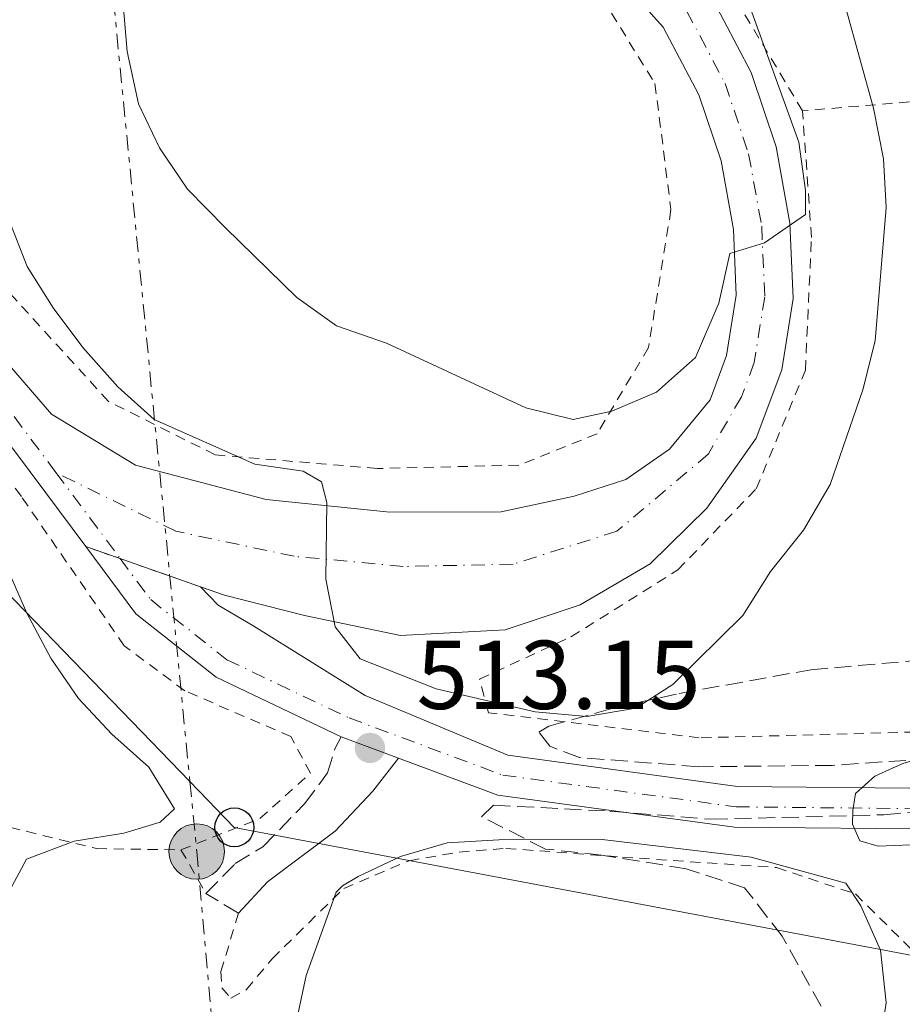
# Model space of a CAD drawing. Units: metres. Extents: x 586455 to 589876, y 4770621 to 4772978.
# Drawn here: x 589189 to 589280, y 4770840 to 4770941 of the extents above; entities that cross this region are included whole.
import ezdxf

# ---------------------------------------------------------------- set-up
doc = ezdxf.new("R2010")
doc.units = ezdxf.units.M
doc.header["$MEASUREMENT"] = 0
for name, pattern in [('DGN Style 2', [1.7399219301090239, 1.043953158065414, -0.6959687720436097]), ('DGN Style 3', [2.435890702152634, 1.739921930109024, -0.6959687720436097]), ('DGN Style 4', [2.7856150101045474, 1.391937544087219, -0.6959687720436097, 0.001739921930109024, -0.6959687720436097]), ('DGN Style 5', [1.217945351076317, 0.5219765790327072, -0.6959687720436097]), ('DGN Style 7', [3.4798438602180486, 1.565929737098122, -0.6959687720436097, 0.5219765790327072, -0.6959687720436097])]:
    doc.linetypes.add(name, pattern=pattern)
for name, color, linetype, lineweight in [('Camino', 7, 'DGN Style 3', 0), ('Carretera', 9, 'Continuous', 0), ('Chamizo-cobertizo', 1, 'Continuous', 0), ('Cierre de vial', 7, 'DGN Style 5', 0), ('Cota de punto acotado terreno', 7, 'Continuous', 0), ('Curva de nivel intermedia', 30, 'Continuous', 0), ('Eje de carretera', 7, 'DGN Style 4', 0), ('Línea blanca (vial)', 7, 'Continuous', 13), ('Línea eléctrica', 6, 'DGN Style 7', 0), ('Línea telefónica', 7, 'Continuous', 0), ('Margen derecho', 7, 'Continuous', 0), ('Nave industrial', 1, 'Continuous', 13), ('Poste telefónico', 7, 'Continuous', 0), ('Poste tendido eléctrico', 7, 'Continuous', 0), ('Punto acotado terreno (símbolo)', 7, 'Continuous', 0), ('Tela metálica o alambrada', 7, 'DGN Style 2', 0), ('Zona arbolada', 92, 'DGN Style 3', 0)]:
    doc.layers.add(name, color=color, linetype=linetype, lineweight=lineweight)
doc.styles.add('Style-Arial', font='arial.ttf')

# ---------------------------------------------------------------- blocks, each defined once
blk = doc.blocks.new('5PATER')
at = {"layer": 'Punto acotado terreno (símbolo)', "linetype": 'Continuous', "lineweight": 0}
h = blk.add_hatch(color=51, dxfattribs=at)
edge = h.paths.add_edge_path()
edge.add_ellipse((0, 0), major_axis=(-0.1095731443231308, -0.1110710700762829), ratio=0.9994222409660317, start_angle=0, end_angle=360)
blk = doc.blocks.new('5PELE')
at = {"layer": 'Nave industrial', "linetype": 'Continuous', "lineweight": 0}
h = blk.add_hatch(color=9, dxfattribs=at)
edge = h.paths.add_edge_path()
edge.add_arc((-2.000000476837158e-05, 0), 0.2850000000000001, 0, 360)
at = {"layer": 'Nave industrial', "color": 252, "linetype": 'Continuous', "lineweight": 0}
blk.add_circle((-2.000000476837158e-05, 0), 0.2850000000000001, dxfattribs=at)
blk = doc.blocks.new('5PTT')
at = {"layer": 'Chamizo-cobertizo', "color": 7, "linetype": 'Continuous', "lineweight": 30}
blk.add_circle((2.382683753967285e-05, 4.306399822235108e-05), 0.1995000005932858, dxfattribs=at)

msp = doc.modelspace()

# ---------------------------------------------------------------- linework, layer by layer
at = {"layer": 'Camino', "color": 7, "linetype": 'DGN Style 3', "lineweight": 0, "extrusion": (-0.0480240066832043, 0.02918824355776765, 0.9984196218124441), "elevation": 111468.096246042, "flags": 128}
msp.add_lwpolyline([(-4382925.728094128, -1971221.222443444), (-4382925.728094128, -1971225.137146499)], dxfattribs=at)
at = {"layer": 'Camino', "color": 7, "linetype": 'DGN Style 3', "lineweight": 0}
msp.add_polyline3d([(589208.0899999986, 4770851.62, 512.2599999999949), (589211.0900000005, 4770854.680000001, 512.4199999999983), (589213.9299999991, 4770856.420000002, 512.6300000000047), (589218.2199999985, 4770860.82, 513.0800000000019), (589220.5599999987, 4770863.99, 513.1499999999943), (589221.3500000021, 4770866.520000001, 513.4499999999972), (589221.969999999, 4770867.7, 513.3200000000069)], dxfattribs=at)
at = {"layer": 'Carretera', "color": 9, "linetype": 'Continuous', "lineweight": 0}
for points in [[(589182.0699999994, 4770912.52, 511.9799999999959), (589192.2600000018, 4770900.790000002, 513.029999999999), (589200.8799999984, 4770895.560000001, 513.4799999999959), (589214.2600000026, 4770892.05, 514.3800000000047), (589226.9499999996, 4770890.74, 515.5099999999948), (589238.399999998, 4770890.790000001, 516.3300000000017), (589245.8700000005, 4770892.369999999, 517.0800000000017), (589251.1700000021, 4770894.100000001, 517.75), (589255.6700000016, 4770897.189999999, 518.3500000000058), (589259.8200000002, 4770902.28, 518.7100000000064), (589261.5199999989, 4770906.82, 518.9499999999971), (589262.5100000012, 4770913.009999999, 519.6199999999953), (589262.2199999985, 4770919.75, 520.1399999999994), (589260.9499999988, 4770926.78, 520.5200000000041), (589258.6800000002, 4770933.560000001, 520.8899999999994), (589255.000000001, 4770940.510000001, 521.6399999999994), (589248.7100000012, 4770947.529999999, 522.2400000000052), (589234.1000000021, 4770962.21, 523.6699999999983), (589220.8299999974, 4770975.9, 524.8699999999953), (589208.25, 4770985.710000001, 525.7700000000041), (589199.6800000003, 4770993.819999999, 526.5200000000041), (589193.0599999997, 4771001.679999999, 527.3399999999965), (589187.1799999989, 4771009.899999999, 528.0899999999965)], [(589259.8200000002, 4770943.87, 521.6399999999994), (589264.0500000012, 4770935.859999999, 520.8899999999994), (589266.6000000016, 4770928.230000001, 520.5200000000041), (589268.0199999987, 4770920.4, 520.1399999999994), (589268.3500000017, 4770912.67, 519.6199999999953), (589267.1800000005, 4770905.329999999, 518.9499999999971), (589264.5599999987, 4770898.319999999, 518.6499999999943), (589259.4800000003, 4770891.140000001, 518.1999999999971), (589253.6599999999, 4770885.449999999, 517.8999999999943), (589246.4800000004, 4770881.230000001, 517.1499999999943), (589238.7899999992, 4770878.67, 516.5500000000029), (589228.0699999994, 4770878.100000001, 515.6499999999943), (589218.190000002, 4770880.130000002, 515.0500000000029), (589209.989999999, 4770882.239999999, 514.4499999999971), (589207.5199999991, 4770883.09, 514.4499999999971), (589195.7500000009, 4770887.210000001, 513.6999999999971), (589191.6600000005, 4770892.710000001, 513.1699999999983), (589177.7399999975, 4770911.33, 511.8999999999942)], [(589284.1099999998, 4770858.2, 508.9799999999959), (589262.3399999992, 4770858.42, 510.6199999999953), (589238.0399999983, 4770861.720000001, 512.0500000000029), (589227.8500000027, 4770865.509999999, 512.8600000000006), (589221.9699999995, 4770867.699999999, 513.320000000007), (589209.1299999984, 4770873.800000002, 514.3000000000029), (589200.8999999985, 4770880.300000002, 514.3699999999953), (589195.7500000009, 4770887.210000001, 513.6999999999971), (589207.5199999991, 4770883.09, 514.4499999999971), (589209.3500000021, 4770881.210000001, 514.3699999999953), (589212.9999999999, 4770879.060000001, 514.2200000000012), (589224.4300000004, 4770871.939999999, 513.25), (589239.0599999997, 4770865.810000001, 512.0500000000029), (589262.6400000008, 4770862.61, 510.6199999999953), (589283.8199999993, 4770862.38, 508.9799999999959)]]:
    msp.add_polyline3d(points, dxfattribs=at)
at = {"layer": 'Cierre de vial', "color": 7, "linetype": 'DGN Style 5', "lineweight": 0, "extrusion": (-0.05667565246458666, 0.01983888599346708, 0.9981955164296481), "elevation": 61768.80692305868, "flags": 128}
msp.add_lwpolyline([(-4697644.224073179, -1018249.660050982), (-4697644.224073179, -1018253.418737471)], dxfattribs=at)
at = {"layer": 'Cierre de vial', "color": 7, "linetype": 'DGN Style 5', "lineweight": 0, "extrusion": (-0.05665817734637921, 0.01983276897046184, 0.9981966300357614), "elevation": 61749.92020339477, "flags": 128}
msp.add_lwpolyline([(-4697644.223901146, -1018242.07226689), (-4697644.223901147, -1018250.80637032)], dxfattribs=at)
at = {"layer": 'Curva de nivel intermedia', "color": 30, "linetype": 'Continuous', "lineweight": 0, "flags": 128}
for points, elevation in [([(589199.1299999999, 4770948.489999998), (589200.0000000016, 4770938.02), (589201.1799999997, 4770932.639999999), (589203.3099999997, 4770928.119999999), (589206.1999999998, 4770923.869999998), (589210.1000000002, 4770919.9), (589217.4100000015, 4770912.75), (589221.4999999997, 4770909.859999998), (589226.6200000005, 4770908.07), (589240.9099999999, 4770901.460000001), (589245.7900000016, 4770900.24), (589249.7300000022, 4770901.09), (589254.3300000001, 4770903.039999999), (589258.320000002, 4770906.600000001), (589260.7300000016, 4770912.17), (589261.8400000002, 4770917.289999999), (589265.420000001, 4770918.380000001), (589269.6200000008, 4770921.28), (589269.6299999999, 4770923.740000002), (589268.9400000013, 4770928.699999998), (589261.7599999999, 4770948.599999999)], 520), ([(589266.010000001, 4770884.659999998), (589269.4199999997, 4770888.91), (589272.1399999999, 4770893.579999999), (589275.4800000016, 4770903.28), (589276.7700000012, 4770908.309999999), (589277.8799999999, 4770922.009999999), (589277.6299999995, 4770927), (589276.5800000012, 4770932.179999999), (589272.3299999998, 4770947.689999999)], 515.0000000000001), ([(589187.7900000009, 4770920.940000001), (589189.7500000012, 4770915.940000001), (589192.410000001, 4770911.710000001), (589195.4700000009, 4770907.619999998), (589199.0499999995, 4770903.589999998), (589202.7700000011, 4770900.24), (589213.12, 4770895.649999999), (589218.0700000009, 4770894.949999999), (589219.9500000007, 4770893.87), (589220.4800000004, 4770891.720000001), (589220.390000001, 4770883.859999998), (589221.360000001, 4770878.960000001), (589223.9100000014, 4770875.710000001), (589231.7100000001, 4770872.630000001), (589241.86, 4770870.26), (589247.1799999997, 4770869.759999999), (589252.1999999998, 4770870.640000001), (589255.9900000007, 4770873.050000002), (589263.1800000013, 4770880.13), (589266.010000001, 4770884.659999998)], 515.0000000000001), ([(589296.89, 4770839.210000001), (589298.0400000013, 4770844.390000001), (589297.6100000021, 4770849.369999999), (589295.4200000016, 4770852.619999999), (589292.0900000011, 4770854.350000001), (589287.2600000009, 4770855.81), (589282.0900000009, 4770856.67), (589277.0799999996, 4770856.46), (589275.1900000009, 4770857.019999999), (589274.430000001, 4770858.739999999), (589274.4700000011, 4770860.119999998), (589274.7300000004, 4770861.869999999), (589276.74, 4770863.65), (589279.5899999997, 4770864.96), (589289.4300000012, 4770867.800000001), (589292.7200000016, 4770871.16), (589295.3000000009, 4770875.529999998), (589295.5500000012, 4770876.789999999), (589296.1400000014, 4770892.279999998), (589297.4800000002, 4770897.279999998)], 510), ([(589185.5199999999, 4770889.970000001), (589189.730000001, 4770880.390000001), (589192.1600000006, 4770875.760000001), (589195.0000000015, 4770871.619999998), (589198.4200000014, 4770867.98), (589202.2200000011, 4770864.569999998), (589204.880000001, 4770860.319999999), (589203.4100000004, 4770858.949999999), (589199.6500000008, 4770857.800000001), (589194.5700000002, 4770856.980000001), (589189.6900000008, 4770855.140000001), (589183.4300000002, 4770843.529999999)], 510), ([(589217.1200000009, 4770837.26), (589218.3800000015, 4770843.220000001), (589221.4400000017, 4770851.770000001), (589222.100000001, 4770852.409999999), (589223.7000000014, 4770853.349999999), (589228.0399999998, 4770855.409999999), (589232.85, 4770856.8), (589238.1600000006, 4770857.11), (589248.7599999999, 4770857.139999999), (589264.0300000008, 4770855.349999999), (589273.7400000005, 4770852.66), (589275.2800000004, 4770850.349999999), (589277.320000001, 4770845.789999999), (589277.8799999999, 4770840.440000001), (589277.14, 4770835.21)], 515.0000000000002)]:
    msp.add_lwpolyline(points, dxfattribs=dict(at, elevation=elevation))
at = {"layer": 'Eje de carretera', "color": 7, "linetype": 'DGN Style 4', "lineweight": 0, "extrusion": (0.787584946970255, 0.5996765432757983, 0.1417673966419996), "elevation": 3325105.760152943, "flags": 128}
msp.add_lwpolyline([(3438892.718988799, -475682.8147465701), (3438891.655002343, -475682.774338448), (3438881.693110092, -475682.0327483866)], dxfattribs=at)
at = {"layer": 'Eje de carretera', "color": 7, "linetype": 'DGN Style 4', "lineweight": 0}
for points in [[(589192.6999999994, 4770894.810000001, 513.1699999999984), (589179.4400000002, 4770912.550000002, 511.8999999999942), (589164.1900000018, 4770934.670000001, 509.8000000000029), (589141.0300000008, 4770966.33, 504.179999999993), (589125.4600000007, 4770990.560000001, 502.8300000000018), (589113.4200000019, 4771009.550000002, 501.5500000000029), (589111.1599999999, 4771013.4, 501.5500000000029), (589110.1299999995, 4771016.560000001, 501.3999999999941), (589110.8500000016, 4771032.170000002, 501.3300000000017), (589111.6099999992, 4771041.930000001, 500.8800000000048), (589111.530000001, 4771047.600000001, 500.8800000000048), (589110.0500000012, 4771051.170000001, 500.5800000000019), (589105.9299999997, 4771054.690000001, 500.3600000000006), (589100.8400000001, 4771055.810000001, 500.0200000000042), (589094.0399999984, 4771055.260000001, 499.679999999993), (589086.4600000011, 4771051.87, 499.6100000000006)], [(589183.9599999997, 4771031.029999999, 529.5200000000042), (589186.1599999992, 4771019.76, 528.4700000000013), (589189.7399999978, 4771011.330000001, 528.0899999999965), (589195.3599999992, 4771003.470000002, 527.3399999999965), (589201.800000001, 4770995.820000002, 526.5200000000043), (589210.1499999971, 4770987.92, 525.7700000000042), (589222.7800000004, 4770978.070000002, 524.8699999999953), (589236.1800000003, 4770964.250000001, 523.6699999999984), (589250.8299999975, 4770949.53, 522.2400000000052), (589257.41, 4770942.190000001, 521.6399999999995), (589261.3700000008, 4770934.710000001, 520.8899999999995), (589263.7800000003, 4770927.5, 520.5200000000042), (589265.1200000015, 4770920.080000003, 520.1399999999994), (589265.4299999999, 4770912.84, 519.6199999999953), (589264.3500000003, 4770906.080000001, 518.9499999999971), (589263.0399999983, 4770902.570000002, 518.7700000000042), (589259.6499999975, 4770896.710000001, 518.4400000000024), (589250.2699999987, 4770888.790000002, 517.5500000000029), (589239.6000000001, 4770885.4, 516.5099999999949), (589228.3299999981, 4770885.170000001, 515.6300000000047), (589217.1499999978, 4770886.210000002, 514.7400000000054), (589204.9899999984, 4770888.790000002, 514.029999999999), (589192.6999999994, 4770894.810000001, 513.1699999999984)], [(589199.2912190361, 4770885.970422904, 513.9440999999933), (589202.4200000024, 4770881.770000001, 514.3300000000017), (589210.2399999988, 4770875.590000001, 514.279999999999), (589222.7800000004, 4770869.630000002, 513.3099999999978), (589238.5499999997, 4770863.76, 512.050000000003), (589262.4899999984, 4770860.51, 510.6199999999953), (589283.9699999985, 4770860.290000001, 508.8800000000048), (589304.0599999983, 4770863.370000001, 507.1000000000058), (589321.03, 4770865.160000001, 505.4499999999972), (589336.8900000008, 4770864.32, 504.0200000000041), (589346.0599999975, 4770863.08, 502.9199999999983), (589347.6199999999, 4770863.130000002, 502.8399999999967)]]:
    msp.add_polyline3d(points, dxfattribs=at)
at = {"layer": 'Línea blanca (vial)', "color": 7, "linetype": 'Continuous', "lineweight": 13, "extrusion": (0.06851730565403914, -0.02551920056239813, 0.9973234927688042), "elevation": -80864.88178109401, "flags": 128}
msp.add_lwpolyline([(4676495.295261783, 1110051.363055032), (4676495.295261783, 1110045.071624349)], dxfattribs=at)
at = {"layer": 'Línea blanca (vial)', "color": 7, "linetype": 'Continuous', "lineweight": 13}
for points in [[(589195.7500000005, 4770887.210000001, 513.6999999999971), (589191.6599999999, 4770892.710000002, 513.1699999999984), (589177.7399999971, 4770911.330000001, 511.8999999999942), (589162.4799999997, 4770933.460000002, 509.8000000000029), (589139.3000000009, 4770965.150000002, 504.179999999993), (589123.6999999993, 4770989.430000001, 502.8300000000018), (589111.4499999983, 4771008.32, 501.5500000000029), (589108.739999997, 4771012.290000002, 501.5500000000029), (589107.6000000016, 4771015.32, 501.3999999999941), (589108.6200000008, 4771033.400000001, 501.3300000000017), (589109.3200000004, 4771043.430000001, 500.8800000000048), (589108.7600000015, 4771047.440000001, 500.8800000000048), (589107.8899999999, 4771048.92, 500.5800000000019), (589104.7800000008, 4771051.800000001, 500.3600000000006), (589101.2800000004, 4771052.51, 499.9100000000035), (589095.1700000018, 4771052.260000002, 499.679999999993), (589088.2699999994, 4771049.61, 499.6100000000006), (589067.9999999986, 4771029.470000002, 497.2100000000065)], [(589187.1799999984, 4771009.9, 528.0899999999965), (589193.0599999992, 4771001.680000001, 527.3399999999965), (589199.6799999998, 4770993.82, 526.5200000000043), (589208.2499999995, 4770985.710000001, 525.7700000000042), (589220.8299999969, 4770975.900000001, 524.8699999999953), (589234.1000000016, 4770962.210000001, 523.6699999999984), (589248.7100000008, 4770947.53, 522.2400000000052), (589255.0000000006, 4770940.510000002, 521.6399999999995), (589258.6799999997, 4770933.560000002, 520.8899999999995), (589260.9499999983, 4770926.78, 520.5200000000042), (589262.219999998, 4770919.750000001, 520.1399999999994), (589262.5100000007, 4770913.01, 519.6199999999953), (589261.5199999984, 4770906.82, 518.9499999999971), (589259.8199999996, 4770902.280000002, 518.7100000000064), (589255.6700000011, 4770897.189999999, 518.3500000000059), (589251.1700000018, 4770894.100000001, 517.7500000000001), (589245.8699999999, 4770892.37, 517.0800000000017), (589238.3999999977, 4770890.790000002, 516.3300000000017), (589226.949999999, 4770890.74, 515.5099999999949), (589214.2600000021, 4770892.050000001, 514.3800000000047), (589200.8799999979, 4770895.560000001, 513.479999999996), (589192.2600000012, 4770900.790000002, 513.029999999999), (589182.0699999988, 4770912.520000001, 511.979999999996)], [(589207.5199999987, 4770883.09, 514.4499999999971), (589209.9899999985, 4770882.24, 514.4499999999971), (589218.1900000017, 4770880.130000004, 515.0500000000029), (589228.0699999989, 4770878.100000001, 515.6499999999943), (589238.7899999988, 4770878.670000001, 516.550000000003), (589246.48, 4770881.230000002, 517.1499999999943), (589253.6599999995, 4770885.45, 517.8999999999943), (589259.48, 4770891.140000001, 518.1999999999971), (589264.5599999982, 4770898.32, 518.6499999999943), (589267.1800000002, 4770905.33, 518.9499999999971), (589268.3500000013, 4770912.67, 519.6199999999953), (589268.0199999983, 4770920.400000001, 520.1399999999994), (589266.6000000011, 4770928.230000001, 520.5200000000042), (589264.0500000007, 4770935.86, 520.8899999999995), (589259.8199999996, 4770943.870000001, 521.6399999999995), (589252.9499999987, 4770951.530000002, 522.2400000000052), (589248.0899999995, 4770956.41, 522.7100000000065)], [(589221.969999999, 4770867.7, 513.3200000000069), (589209.1299999979, 4770873.800000003, 514.3000000000029), (589200.899999998, 4770880.300000003, 514.3699999999953), (589195.7500000005, 4770887.210000001, 513.6999999999971)], [(589307.2899999982, 4770865.82, 506.7599999999949), (589303.7899999978, 4770865.449999999, 507.1000000000058), (589283.8199999987, 4770862.380000001, 508.9799999999958), (589262.6400000004, 4770862.610000002, 510.6199999999953), (589239.0599999992, 4770865.810000001, 512.050000000003), (589224.4299999999, 4770871.940000001, 513.25), (589212.9999999994, 4770879.060000001, 514.2200000000013), (589209.3500000014, 4770881.210000002, 514.3699999999953), (589207.5199999987, 4770883.09, 514.4499999999971)], [(589227.8500000021, 4770865.51, 512.8600000000006), (589238.0399999977, 4770861.720000002, 512.050000000003), (589262.3399999987, 4770858.42, 510.6199999999953), (589284.1099999994, 4770858.200000001, 508.9799999999958), (589304.3299999988, 4770861.300000001, 507.1000000000058), (589321.0900000003, 4770863.070000002, 505.4499999999972), (589336.6999999987, 4770862.24, 504.029999999999), (589344.03, 4770861.24, 503.1399999999995)]]:
    msp.add_polyline3d(points, dxfattribs=at)
at = {"layer": 'Línea eléctrica', "color": 6, "linetype": 'DGN Style 7', "lineweight": 0, "extrusion": (0.2595958205720897, -0.01872626722574354, 0.9655357770985462), "elevation": 64129.70015815043, "flags": 128}
msp.add_lwpolyline([(4800963.189743406, -235968.5466593582), (4800987.13959035, -235902.7304840554), (4801006.513502212, -235890.1669864127), (4801016.349411335, -235883.7886425935)], dxfattribs=at)
at = {"layer": 'Línea eléctrica', "color": 6, "linetype": 'DGN Style 7', "lineweight": 0}
msp.add_polyline3d([(589198.2699999999, 4770946.730000001, 519.6999999999971), (589206.4477204531, 4770863.101757384, 512.0011999999988), (589207.149999998, 4770855.92, 511.3399999999965), (589211.6200000006, 4770805.83, 515.5), (589216.7100000002, 4770758.260000001, 512.8500000000058)], dxfattribs=at)
at = {"layer": 'Línea telefónica', "color": 7, "linetype": 'Continuous', "lineweight": 0}
msp.add_polyline3d([(589075.1299999993, 4771000.489999999, 488.679999999993), (589101.3270407035, 4770970.686555011, 488.1177000000025), (589110.0699999996, 4770960.740000002, 487.929999999993), (589123.23248159, 4770947.820144799, 492.7651999999944), (589140.4500000002, 4770930.92, 499.0899999999965), (589177.5000000006, 4770893, 508.3999999999942), (589206.4477204531, 4770863.101757384, 511.2428999999975), (589210.9999999994, 4770858.400000001, 511.6900000000023), (589286.1900000008, 4770844.21, 512.8699999999953)], dxfattribs=at)
at = {"layer": 'Margen derecho', "color": 7, "linetype": 'Continuous', "lineweight": 0}
msp.add_polyline3d([(589227.8500000021, 4770865.51, 512.8600000000006), (589225.2100000001, 4770862.100000001, 513), (589221.3399999987, 4770858.010000001, 513.2299999999959), (589214.4200000009, 4770852.83, 512.6300000000047), (589211.4300000002, 4770849.590000001, 512.4799999999959)], dxfattribs=at)
at = {"layer": 'Tela metálica o alambrada', "color": 7, "linetype": 'DGN Style 2', "lineweight": 0, "extrusion": (0.004729843394498211, 0.987657838264053, 0.1565554952629951), "elevation": 4714916.989136474, "flags": 128}
msp.add_lwpolyline([(-566446.8631963119, -746848.6730948772), (-566435.7749517033, -746846.1621326124), (-566415.0634740825, -746834.4780582034)], dxfattribs=at)
at = {"layer": 'Tela metálica o alambrada', "color": 7, "linetype": 'DGN Style 2', "lineweight": 0, "extrusion": (0.003846038281263754, -0.006730566994611444, 0.9999699532773324), "elevation": -29332.1749717244, "flags": 128}
msp.add_lwpolyline([(589199.2016492427, 4770766.738190877), (589201.7617841526, 4770762.2580894)], dxfattribs=at)
at = {"layer": 'Tela metálica o alambrada', "color": 7, "linetype": 'DGN Style 2', "lineweight": 0}
for points in [[(589205.5300000003, 4770856.100000001, 512.3000000000029), (589213.6200000001, 4770859.310000001, 513.1999999999971), (589218.8099999996, 4770863.970000001, 513.570000000007), (589216.8099999996, 4770867.710000001, 513.8699999999953), (589205.9199999999, 4770872.42, 514.320000000007), (589199.7100000001, 4770877.029999999, 514.1699999999983), (589189.1500000004, 4770892.359999999, 513.1199999999953), (589167.7100000001, 4770921.26, 510.6499999999942), (589143.5800000001, 4770955.27, 505.7799999999989), (589118.25, 4770992.619999999, 501.9499999999971), (589106.2199999997, 4771012.230000001, 501.5800000000018), (589106.0899999999, 4771025.130000001, 501.5800000000018), (589108.1799999997, 4771046.52, 500.679999999993), (589104.7599999999, 4771049.75, 500.3800000000047), (589093.7199999997, 4771049.83, 499.3300000000018), (589089.54, 4771048.850000001, 499.3300000000018), (589048.0999999996, 4771009.100000001, 495.5099999999948), (589044.8399999999, 4771006.52, 495.2599999999948), (589035.54, 4771000.52, 494.2899999999936), (589043.2199999997, 4770997.119999999, 492.7899999999936), (589045.0199999996, 4770996.4, 492.1499999999942), (589053.7800000003, 4770992.890000001, 489.0500000000029), (589063.3600000005, 4770990.32, 486.2899999999936), (589067.3899999997, 4770989.15, 485.9400000000023)], [(589269.3099999996, 4770931.92, 520.779999999999), (589256.4699999997, 4770953.32, 523.5500000000029), (589252.2800000003, 4770959.060000001, 524.0800000000017), (589255.8899999997, 4770973.76, 524.8300000000017), (589261.5, 4770984.07, 524.8300000000017), (589275.6799999997, 4770997.91, 523.929999999993), (589285.1500000004, 4771007.27, 520.4799999999959), (589293.9600000001, 4771010.430000001, 515.529999999999), (589296.2100000001, 4771010.449999999, 513.279999999999), (589299.79, 4770991.970000001, 509.9100000000035), (589301.8499999996, 4770973.050000001, 507.5099999999948), (589303.6799999997, 4770953.480000001, 507.0599999999977), (589301.1200000001, 4770933.99, 506.7599999999948)], [(589185.7100000001, 4771008.5, 528.0500000000029), (589193.0599999996, 4770998.029999999, 527.6699999999983), (589205.8799999999, 4770986.65, 526.779999999999), (589224.7100000001, 4770968.609999999, 524.3800000000047), (589237.6500000004, 4770957.41, 524), (589246.0499999998, 4770947.859999999, 523.6300000000047), (589254.1699999999, 4770934.710000001, 522.6499999999943), (589255.8099999996, 4770921.779999999, 521.8999999999943), (589253.5099999999, 4770907.640000001, 521.1499999999943), (589248.2300000004, 4770898.779999999, 520.3300000000017), (589240.1900000004, 4770895.560000001, 519.6499999999943), (589225.6799999997, 4770895.220000001, 517.929999999993), (589209.04, 4770896.619999999, 515.679999999993), (589198.0800000001, 4770902.109999999, 515.3800000000047), (589187.29, 4770913.949999999, 514.4799999999959)], [(589296.6399999997, 4770869.550000001, 509.6100000000006), (589286.0499999998, 4770868.32, 510.5099999999948), (589258.7100000001, 4770867.59, 514.1100000000006), (589237.0700000003, 4770870.16, 516.8800000000047), (589236.1600000003, 4770873.619999999, 517.179999999993), (589245.5499999998, 4770877.949999999, 517.7100000000064), (589256.5099999999, 4770884.82, 518.2299999999959), (589264.5599999996, 4770893.140000001, 518.3099999999977), (589269.5999999996, 4770905.300000001, 518.9799999999959), (589270.2300000004, 4770918.930000001, 519.8800000000047), (589269.3099999996, 4770931.92, 520.779999999999)], [(589175.3300000001, 4770860.350000001, 506.679999999993), (589186.2800000003, 4770858.83, 508.4799999999959), (589196.8899999997, 4770856.220000001, 510.9499999999971), (589205.5300000003, 4770856.100000001, 512.3000000000029)], [(589211.4299999997, 4770849.59, 512.4799999999959), (589209.6299999999, 4770843.619999999, 513.3099999999977), (589209.7199999997, 4770841.939999999, 513.529999999999), (589210.6399999997, 4770840.880000001, 514.1300000000047), (589212.2400000002, 4770841.75, 514.7299999999959), (589214.8799999999, 4770844.92, 514.7299999999959), (589222.2300000004, 4770852.140000001, 515.25), (589228.9500000002, 4770854.980000001, 515.6999999999971), (589234.0899999999, 4770855.859999999, 516), (589238.8799999999, 4770856.25, 516.0800000000017), (589250.8399999999, 4770855.350000001, 516.0800000000017), (589266.6299999999, 4770854.279999999, 515.5500000000029), (589274.7300000004, 4770851.57, 515.1000000000058), (589282.0099999999, 4770844.390000001, 514.8800000000047), (589283.9199999999, 4770841.310000001, 514.820000000007), (589269.2599999999, 4770829.83, 516.9199999999983)]]:
    msp.add_polyline3d(points, dxfattribs=at)
at = {"layer": 'Zona arbolada', "color": 92, "linetype": 'DGN Style 3', "lineweight": 0}
for points in [[(589287.1900000004, 4770865.779999999, 516.0800000000017), (589272.3600000005, 4770864.76, 518.0800000000017), (589258.6600000003, 4770864.619999999, 519.3800000000047), (589246.4100000003, 4770865.58, 519.0800000000017), (589243.3899999997, 4770866.720000001, 519.2299999999959), (589242.2400000002, 4770868.180000001, 519.5399999999936), (589243.2800000003, 4770868.779999999, 519.5200000000041), (589249.9100000003, 4770870.640000001, 519.1600000000036), (589256.6600000003, 4770872.140000001, 518.6999999999971), (589270.1600000003, 4770874.57, 518.25), (589284.1799999997, 4770875.800000001, 516.8999999999943)], [(589287.1900000004, 4770865.779999999, 516.0800000000017), (589272.3600000005, 4770864.76, 518.0800000000017), (589258.6600000003, 4770864.619999999, 519.3800000000047), (589246.4100000003, 4770865.58, 519.0800000000017), (589243.3899999997, 4770866.720000001, 519.2299999999959), (589242.2400000002, 4770868.180000001, 519.5399999999936), (589243.2800000003, 4770868.779999999, 519.5200000000041), (589249.9100000003, 4770870.640000001, 519.1600000000036), (589256.6600000003, 4770872.140000001, 518.6999999999971), (589270.1600000003, 4770874.57, 518.25), (589284.1799999997, 4770875.800000001, 516.8999999999943)], [(589271.2100000001, 4770840.039999999, 520.0500000000029), (589267.2300000004, 4770847.25, 520.1999999999971), (589263.3700000001, 4770852.189999999, 520.2100000000064), (589257.3799999999, 4770854.16, 520.1999999999971), (589248.6799999997, 4770855.560000001, 520.0500000000029), (589242.9199999999, 4770856.180000001, 519.6000000000058), (589236.3700000001, 4770859.49, 519.6000000000058), (589237.5999999996, 4770860.67, 519.6000000000058), (589249.5300000003, 4770860.07, 519.4499999999971), (589259.8899999997, 4770859.230000001, 519.0899999999965), (589277.6500000004, 4770859.689999999, 517.5), (589311.6500000004, 4770862.869999999, 512.7100000000064), (589332.25, 4770865.24, 510.6100000000006), (589337.2100000001, 4770865, 510.0399999999936), (589340.4199999999, 4770864.560000001, 509.8600000000006), (589344.6500000004, 4770862.850000001, 509.8600000000006), (589348.4100000003, 4770859.17, 509.8600000000006), (589350.9600000001, 4770854.9, 509.8600000000006), (589351.9500000002, 4770851.960000001, 509.8600000000006), (589352.9800000004, 4770847.039999999, 510.0399999999936), (589353.6500000004, 4770842.100000001, 510.3999999999942), (589354.6299999999, 4770819.380000001, 511.8099999999977)], [(589271.2100000001, 4770840.039999999, 520.0500000000029), (589267.2300000004, 4770847.25, 520.1999999999971), (589263.3700000001, 4770852.189999999, 520.2100000000064), (589257.3799999999, 4770854.16, 520.1999999999971), (589248.6799999997, 4770855.560000001, 520.0500000000029), (589242.9199999999, 4770856.180000001, 519.6000000000058), (589236.3700000001, 4770859.49, 519.6000000000058), (589237.5999999996, 4770860.67, 519.6000000000058), (589249.5300000003, 4770860.07, 519.4499999999971), (589259.8899999997, 4770859.230000001, 519.0899999999965), (589277.6500000004, 4770859.689999999, 517.5), (589311.6500000004, 4770862.869999999, 512.7100000000064), (589332.25, 4770865.24, 510.6100000000006), (589337.2100000001, 4770865, 510.0399999999936), (589340.4199999999, 4770864.560000001, 509.8600000000006), (589344.6500000004, 4770862.850000001, 509.8600000000006), (589348.4100000003, 4770859.17, 509.8600000000006), (589350.9600000001, 4770854.9, 509.8600000000006), (589351.9500000002, 4770851.960000001, 509.8600000000006), (589352.9800000004, 4770847.039999999, 510.0399999999936), (589353.6500000004, 4770842.100000001, 510.3999999999942), (589354.6299999999, 4770819.380000001, 511.8099999999977)]]:
    msp.add_polyline3d(points, dxfattribs=at)

# ---------------------------------------------------------------- block references
at = {"layer": 'Poste telefónico', "color": 7, "linetype": 'Continuous', "lineweight": 0, "xscale": 10, "yscale": 10, "zscale": 10}
msp.add_blockref('5PTT', (589210.9999999994, 4770858.400000001, 511.6900000000023), dxfattribs=at)
at = {"layer": 'Poste tendido eléctrico', "color": 7, "linetype": 'Continuous', "lineweight": 0, "xscale": 10, "yscale": 10, "zscale": 10}
msp.add_blockref('5PELE', (589207.149999998, 4770855.92, 511.3399999999965), dxfattribs=at)
at = {"layer": 'Punto acotado terreno (símbolo)', "color": 7, "linetype": 'Continuous', "lineweight": 0, "xscale": 10, "yscale": 10, "zscale": 10}
msp.add_blockref('5PATER', (589224.9200000018, 4770866.550000002, 513.1499999999946), dxfattribs=at)

# ---------------------------------------------------------------- texts
at = {"layer": 'Cota de punto acotado terreno', "color": 7, "linetype": 'Continuous', "lineweight": 0, "style": 'Style-Arial'}
msp.add_text('513.15', height=7.000000000000002, dxfattribs=at).set_placement((589229.6999999988, 4770870.550000002, 513.1499999999943))

doc.saveas('drawing.dxf')
